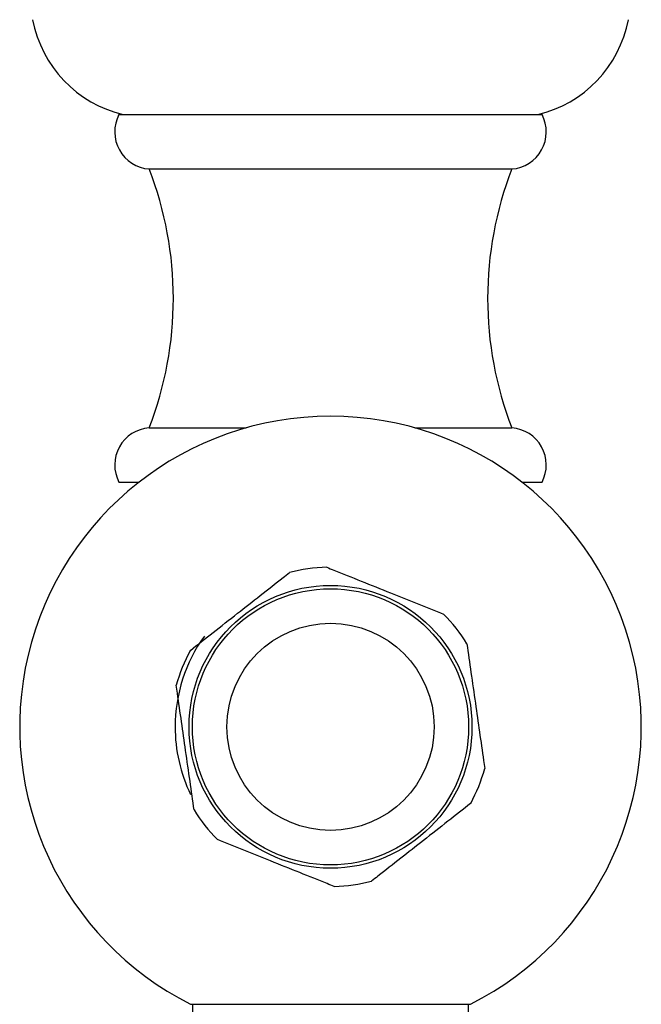
# Model space of a CAD drawing. Units: millimetres. Extents: x 3 to 1996, y 5 to 1995.
# Drawn here: x 982 to 1018, y 515 to 573 of the extents above; entities that cross this region are included whole.
import ezdxf

# ---------------------------------------------------------------- set-up
doc = ezdxf.new("R2010")
doc.units = ezdxf.units.MM

msp = doc.modelspace()

# ---------------------------------------------------------------- linework, layer by layer
at = {"color": 7, "linetype": 'Continuous', "lineweight": 25}
for p, q in [((987.509, 567.041), (1012.009, 567.041)), ((989.259, 563.891), (1010.259, 563.891)), ((989.259, 548.891), (994.871, 548.891)), ((1004.646, 548.891), (1010.259, 548.891)), ((987.509, 545.741), (988.663, 545.741)), ((1010.854, 545.741), (1012.009, 545.741)), ((991.659, 515.493), (1007.859, 515.493)), ((991.759, 515.493), (991.759, 506.664)), ((1007.759, 506.664), (1007.759, 515.493))]:
    msp.add_line(p, q, dxfattribs=at)
for radius in [8.193, 8, 6]:
    msp.add_circle((999.759, 531.568), radius, dxfattribs=at)
for centre, radius, start, end in [((989.385, 573.85), 7, 190.7726, 256.563), ((1010.132, 573.85), 7, 283.437, 349.2274), ((989.408, 566.035), 2.149, 152.089, 266.0202), ((1010.109, 566.035), 2.149, 273.9798, 27.911), ((969.869, 556.391), 20.789, 338.853, 21.147), ((1029.648, 556.391), 20.789, 158.853, 201.147), ((999.759, 531.568), 18, 90, 243.2563), ((999.759, 531.568), 18, 296.7437, 90), ((989.408, 546.747), 2.149, 93.9798, 207.911), ((1010.109, 546.747), 2.149, 332.089, 86.0202), ((999.759, 531.568), 9.25, 91.3559, 104.893), ((999.759, 531.568), 9.25, 31.3559, 44.893), ((999.759, 531.568), 9, 144.2576, 180), ((999.759, 531.568), 9.25, 151.3559, 164.893), ((999.759, 531.568), 9, 180, 205.7664), ((999.759, 531.568), 9.25, 331.3559, 344.893), ((999.759, 531.568), 9.25, 211.3559, 224.893), ((999.759, 531.568), 9.25, 271.3559, 284.893)]:
    msp.add_arc(centre, radius, start, end, dxfattribs=at)
for points, knots in [([(991.641, 536.002), (992.077, 536.344), (992.962, 537.038), (994.34, 538.12), (995.713, 539.197), (996.71, 539.98), (997.258, 540.41), (997.381, 540.507)], [0, 0, 0, 0, 0.235002, 0.477029, 0.700998, 0.932833, 1, 1, 1, 1]), ([(999.54, 540.815), (999.676, 540.76), (1000.323, 540.5), (1001.544, 540.01), (1003.183, 539.352), (1004.805, 538.701), (1005.804, 538.3), (1006.311, 538.096)], [0, 0, 0, 0, 0.063097, 0.299097, 0.543248, 0.768061, 1, 1, 1, 1]), ([(1007.658, 536.381), (1007.736, 535.832), (1007.895, 534.718), (1008.143, 532.984), (1008.389, 531.256), (1008.568, 530.002), (1008.667, 529.312), (1008.689, 529.157)], [0, 0, 0, 0, 0.235002, 0.477029, 0.700998, 0.932833, 1, 1, 1, 1]), ([(991.859, 526.754), (991.781, 527.303), (991.622, 528.417), (991.375, 530.151), (991.128, 531.879), (990.949, 533.133), (990.85, 533.823), (990.828, 533.978)], [0, 0, 0, 0, 0.235002, 0.477029, 0.700998, 0.932833, 1, 1, 1, 1]), ([(1007.876, 527.133), (1007.441, 526.791), (1006.556, 526.097), (1005.177, 525.015), (1003.804, 523.938), (1002.807, 523.155), (1002.259, 522.725), (1002.136, 522.628)], [0, 0, 0, 0, 0.235002, 0.477029, 0.700998, 0.932833, 1, 1, 1, 1]), ([(999.977, 522.32), (999.841, 522.375), (999.194, 522.635), (997.973, 523.125), (996.334, 523.783), (994.712, 524.434), (993.713, 524.835), (993.206, 525.039)], [0, 0, 0, 0, 0.063097, 0.299097, 0.543248, 0.768061, 1, 1, 1, 1])]:
    msp.add_open_spline(points, degree=3, knots=knots, dxfattribs=at)

doc.saveas('drawing.dxf')
